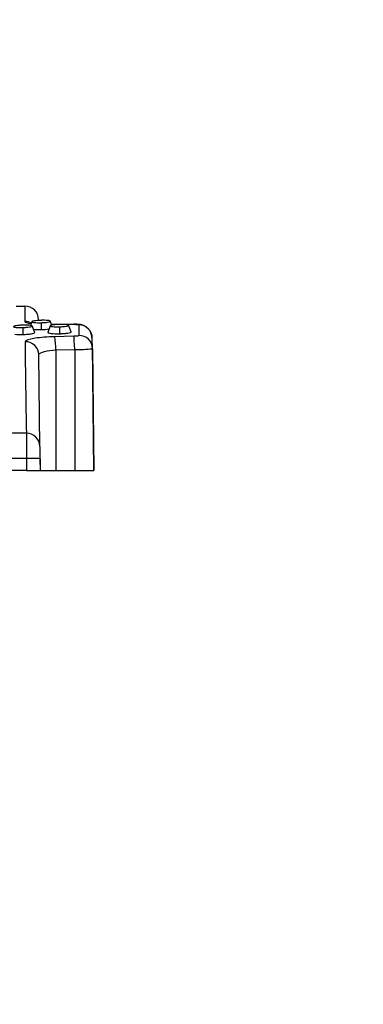
# Model space of a CAD drawing. Units: millimetres. Extents: x 0 to 291, y -125 to 204.
# Drawn here: x 137 to 151, y 122 to 163 of the extents above; entities that cross this region are included whole.
import ezdxf
from ezdxf import colors
from ezdxf.entities.mleader import LeaderData, LeaderLine
from ezdxf.math import Vec2, Vec3

# ---------------------------------------------------------------- set-up
doc = ezdxf.new("R2010")
doc.units = ezdxf.units.MM
doc.layers.add('Predeterminado', color=7, linetype='Continuous')
doc.layers.add('RE-5-50X60-M', color=7, linetype='Continuous')

# ---------------------------------------------------------------- blocks, each defined once
blk = doc.blocks.new('SE3')
at = {"layer": 'RE-5-50X60-M', "color": 7, "linetype": 'Continuous'}
for p, q in [((136.578, 150.827), (136.938, 150.832)), ((137.223, 150.18), (137.172, 150.026)), ((137.503, 150.235), (137.503, 150.278)), ((137.612, 150.14), (137.621, 149.857)), ((138.064, 150.04), (137.998, 150.203)), ((138.183, 150.069), (138.976, 150.073)), ((138.979, 150.077), (138.187, 150.072)), ((136.846, 149.938), (136.855, 149.648)), ((137.345, 149.729), (137.235, 150.003)), ((137.986, 150.01), (137.895, 149.737)), ((138.374, 149.97), (138.383, 149.679)), ((138.871, 149.759), (138.761, 150.033)), ((138.975, 149.572), (138.181, 149.554)), ((139.756, 149.056), (139.751, 149.499)), ((138.225, 149.005), (139.015, 149.023)), ((138.225, 149.005), (138.228, 143.975)), ((139.015, 149.023), (139.018, 143.975)), ((139.809, 143.975), (139.755, 149.205)), ((139.756, 149.056), (139.809, 143.975)), ((137.517, 148.816), (137.517, 148.808)), ((137.558, 144.976), (137.518, 148.799)), ((137.558, 144.976), (137.564, 144.453)), ((137.558, 144.963), (137.569, 143.975)), ((137.004, 144.475), (137.009, 143.975)), ((137.564, 144.453), (137.569, 143.975)), ((137.009, 143.975), (118.519, 143.975)), ((137.009, 143.975), (137.569, 143.975)), ((137.569, 143.975), (138.228, 143.975)), ((138.228, 143.975), (139.018, 143.975)), ((139.018, 143.975), (139.809, 143.975))]:
    blk.add_line(p, q, dxfattribs=at)
for centre, radius, start, end in [((146.673, 150.479), 9.74, 177.9221, 181.7131), ((137.66, 151.691), 1.834, 268.7631, 278.8464), ((503.486, 152.536), 364.309, 180.39103, 180.46109), ((582.766, 153.569), 445.842, 180.54246, 181.03392), ((135.134, 149.038), 3.091, 359.3813, 9.602), ((139.217, 144.19), 5.337, 84.2596, 84.4195), ((139.171, 153.916), 4.896, 268.1737, 276.859), ((139.674, 149.092), 0.0794, 327.836, 3.8828), ((150.626, -5752.505), 5898.044, 90.1324003, 90.3120063), ((153.657, -5576.732), 5721.232, 90.166776, 90.351896)]:
    blk.add_arc(centre, radius, start, end, dxfattribs=at)
for centre, major_axis, ratio, start_param, end_param in [((136.943, 150.272), (0.56, -0.011), 0.999978, 0.030858, 1.598811), ((136.949, 149.631), (-0.56, -0.014), 0.994621, 4.212924, 4.711089), ((138.191, 149.512), (0.005, -0.56), 0.058992, 3.141648, 3.253452), ((139.191, 149.494), (-0.559, -0.025), 0.993707, 3.107151, 4.675798), ((136.958, 148.793), (-0.56, -0.001), 0.990408, 3.150924, 4.736948), ((138.982, 149.017), (-0.011, 0.56), 0.059284, 4.722068, 6.150683), ((139.196, 149.05), (-0.56, -0.012), 0.991375, 3.131319, 4.702198), ((136.998, 144.97), (-0.56, 0.011), 0.988978, 3.17076, 4.734417), ((137.004, 144.447), (-0.56, -0.006), 0.050069, 3.141589, 4.711863)]:
    blk.add_ellipse(centre, major_axis=major_axis, ratio=ratio, start_param=start_param, end_param=end_param, dxfattribs=at)
for points in [[(136.936, 150.188), (136.936, 150.158), (137.03, 150.131), (137.199, 150.11)], [(138.053, 150.068), (138.096, 150.068), (138.139, 150.068), (138.183, 150.069)], [(136.521, 149.656), (136.61, 149.648), (136.732, 149.645), (136.855, 149.648)], [(137.289, 149.866), (137.378, 149.858), (137.498, 149.855), (137.621, 149.857)], [(137.518, 148.799), (137.518, 148.805), (137.519, 148.811), (137.521, 148.817)]]:
    blk.add_open_spline(points, degree=3, dxfattribs=at)
for points, knots in [([(137.203, 150.12), (137.199, 150.121), (137.192, 150.122), (137.185, 150.124), (137.182, 150.124), (137.182, 150.124), (137.182, 150.124)], [0.56402404, 0.56402404, 0.56402404, 0.56402404, 0.58203697, 0.60383178, 0.62998131, 0.63825193, 0.63825193, 0.63825193, 0.63825193]), ([(137.611, 150.239), (137.604, 150.239), (137.597, 150.238), (137.586, 150.238), (137.58, 150.238), (137.561, 150.237), (137.548, 150.236), (137.511, 150.234), (137.486, 150.233), (137.415, 150.227), (137.372, 150.222), (137.301, 150.211), (137.272, 150.204), (137.233, 150.191), (137.223, 150.184), (137.223, 150.172), (137.234, 150.165), (137.273, 150.155), (137.301, 150.15), (137.372, 150.143), (137.416, 150.141), (137.487, 150.139), (137.512, 150.139), (137.549, 150.139), (137.562, 150.139), (137.581, 150.139), (137.587, 150.139), (137.598, 150.14), (137.605, 150.14), (137.612, 150.14)], [0, 0, 0, 0, 0.014641, 0.014641, 0.030298, 0.030298, 0.061612, 0.061612, 0.124239, 0.124239, 0.249493, 0.249493, 0.374747, 0.374747, 0.500002, 0.500002, 0.625256, 0.625256, 0.75051, 0.75051, 0.875764, 0.875764, 0.938392, 0.938392, 0.969705, 0.969705, 0.985362, 0.985362, 1, 1, 1, 1]), ([(137.612, 150.14), (137.619, 150.14), (137.626, 150.141), (137.637, 150.141), (137.643, 150.141), (137.662, 150.142), (137.675, 150.143), (137.712, 150.145), (137.737, 150.146), (137.807, 150.152), (137.851, 150.157), (137.921, 150.168), (137.95, 150.175), (137.989, 150.188), (137.999, 150.195), (137.999, 150.207), (137.988, 150.213), (137.949, 150.224), (137.921, 150.229), (137.85, 150.236), (137.807, 150.238), (137.736, 150.24), (137.711, 150.24), (137.674, 150.24), (137.661, 150.24), (137.642, 150.24), (137.636, 150.24), (137.625, 150.239), (137.619, 150.239), (137.611, 150.239)], [0, 0, 0, 0, 0.014636, 0.014636, 0.030293, 0.030293, 0.061606, 0.061606, 0.124234, 0.124234, 0.249489, 0.249489, 0.374743, 0.374743, 0.499998, 0.499998, 0.625253, 0.625253, 0.750508, 0.750508, 0.875762, 0.875762, 0.93839, 0.93839, 0.969704, 0.969704, 0.98536, 0.98536, 1, 1, 1, 1]), ([(138.374, 150.069), (138.367, 150.069), (138.36, 150.068), (138.349, 150.068), (138.343, 150.068), (138.324, 150.067), (138.311, 150.066), (138.274, 150.064), (138.249, 150.063), (138.178, 150.057), (138.135, 150.052), (138.064, 150.041), (138.035, 150.034), (137.996, 150.021), (137.986, 150.014), (137.986, 150.002), (137.996, 149.995), (138.035, 149.984), (138.064, 149.98), (138.135, 149.973), (138.178, 149.97), (138.25, 149.969), (138.274, 149.969), (138.312, 149.969), (138.324, 149.969), (138.343, 149.969), (138.349, 149.969), (138.361, 149.97), (138.367, 149.97), (138.374, 149.97)], [0, 0, 0, 0, 0.01464, 0.01464, 0.030297, 0.030297, 0.06161, 0.06161, 0.124238, 0.124238, 0.249493, 0.249493, 0.374747, 0.374747, 0.500002, 0.500002, 0.625257, 0.625257, 0.750512, 0.750512, 0.875766, 0.875766, 0.938394, 0.938394, 0.969708, 0.969708, 0.985364, 0.985364, 1, 1, 1, 1]), ([(138.188, 150.072), (138.138, 150.072), (138.095, 150.072), (138.051, 150.072), (138.051, 150.072)], [0, 0, 0, 0, 0.06066156, 0.06075607, 0.06075607, 0.06075607, 0.06075607]), ([(138.374, 149.97), (138.382, 149.97), (138.388, 149.97), (138.399, 149.971), (138.405, 149.971), (138.425, 149.972), (138.437, 149.972), (138.474, 149.974), (138.499, 149.976), (138.57, 149.982), (138.613, 149.987), (138.684, 149.998), (138.713, 150.004), (138.751, 150.018), (138.762, 150.024), (138.762, 150.037), (138.751, 150.043), (138.712, 150.054), (138.684, 150.059), (138.613, 150.066), (138.57, 150.068), (138.499, 150.07), (138.474, 150.07), (138.437, 150.07), (138.424, 150.07), (138.405, 150.07), (138.399, 150.069), (138.388, 150.069), (138.381, 150.069), (138.374, 150.069)], [0, 0, 0, 0, 0.014634, 0.014634, 0.030291, 0.030291, 0.061605, 0.061605, 0.124232, 0.124232, 0.249487, 0.249487, 0.374742, 0.374742, 0.499998, 0.499998, 0.625253, 0.625253, 0.750508, 0.750508, 0.875763, 0.875763, 0.93839, 0.93839, 0.969704, 0.969704, 0.985361, 0.985361, 1, 1, 1, 1]), ([(138.976, 150.073), (139.033, 150.074), (139.147, 150.068), (139.186, 150.056), (139.186, 150.05)], [0, 0, 0, 0, 0.533575, 1, 1, 1, 1]), ([(139.736, 149.504), (139.735, 149.537), (139.732, 149.592), (139.711, 149.677), (139.681, 149.751), (139.644, 149.815), (139.604, 149.868), (139.561, 149.912), (139.515, 149.95), (139.466, 149.983), (139.413, 150.011), (139.36, 150.032), (139.312, 150.046), (139.277, 150.054), (139.252, 150.059), (139.229, 150.062), (139.199, 150.066), (139.157, 150.07), (139.107, 150.074), (139.058, 150.076), (139.013, 150.077), (138.992, 150.077), (138.979, 150.077)], [0, 0, 0, 0, 0.080984, 0.159025, 0.232457, 0.299917, 0.360399, 0.41428, 0.467436, 0.520982, 0.574812, 0.628617, 0.675924, 0.709802, 0.726332, 0.749865, 0.790366, 0.831447, 0.880939, 0.937604, 0.96818, 1, 1, 1, 1]), ([(136.848, 150.038), (136.84, 150.038), (136.834, 150.038), (136.822, 150.037), (136.816, 150.037), (136.797, 150.036), (136.785, 150.035), (136.747, 150.033), (136.723, 150.031), (136.652, 150.025), (136.608, 150.02), (136.538, 150.009), (136.509, 150.003), (136.47, 149.989), (136.459, 149.982), (136.459, 149.97), (136.469, 149.963), (136.508, 149.953), (136.537, 149.948), (136.607, 149.941), (136.651, 149.939), (136.721, 149.937), (136.746, 149.937), (136.783, 149.937), (136.796, 149.937), (136.815, 149.938), (136.821, 149.938), (136.832, 149.938), (136.839, 149.938), (136.846, 149.938)], [0, 0, 0, 0, 0.014639, 0.014639, 0.030296, 0.030296, 0.061609, 0.061609, 0.124237, 0.124237, 0.249492, 0.249492, 0.374747, 0.374747, 0.500002, 0.500002, 0.625257, 0.625257, 0.750511, 0.750511, 0.875766, 0.875766, 0.938394, 0.938394, 0.969708, 0.969708, 0.985364, 0.985364, 1, 1, 1, 1]), ([(136.846, 149.938), (136.854, 149.939), (136.86, 149.939), (136.871, 149.939), (136.877, 149.94), (136.896, 149.94), (136.909, 149.941), (136.946, 149.943), (136.971, 149.945), (137.042, 149.951), (137.086, 149.956), (137.157, 149.967), (137.185, 149.974), (137.225, 149.987), (137.235, 149.994), (137.235, 150.007), (137.225, 150.013), (137.186, 150.024), (137.158, 150.029), (137.087, 150.036), (137.043, 150.038), (136.972, 150.039), (136.948, 150.04), (136.91, 150.039), (136.898, 150.039), (136.879, 150.039), (136.873, 150.039), (136.861, 150.038), (136.855, 150.038), (136.848, 150.038)], [0, 0, 0, 0, 0.014636, 0.014636, 0.030293, 0.030293, 0.061607, 0.061607, 0.124234, 0.124234, 0.249489, 0.249489, 0.374743, 0.374743, 0.499998, 0.499998, 0.625253, 0.625253, 0.750507, 0.750507, 0.875762, 0.875762, 0.938389, 0.938389, 0.969703, 0.969703, 0.98536, 0.98536, 1, 1, 1, 1]), ([(136.855, 149.648), (136.863, 149.648), (136.871, 149.648), (136.887, 149.649), (136.895, 149.649), (136.919, 149.651), (136.935, 149.651), (136.983, 149.654), (137.013, 149.656), (137.102, 149.664), (137.157, 149.67), (137.248, 149.685), (137.284, 149.693), (137.333, 149.709), (137.346, 149.718), (137.346, 149.727), (137.346, 149.728), (137.345, 149.729)], [0, 0, 0, 0, 0.015625, 0.015625, 0.03125, 0.03125, 0.0625, 0.0625, 0.125, 0.125, 0.25, 0.25, 0.375, 0.375, 0.5, 0.5, 0.51708, 0.51708, 0.51708, 0.51708]), ([(137.895, 149.737), (137.895, 149.736), (137.895, 149.735), (137.895, 149.718), (137.947, 149.703), (138.127, 149.682), (138.253, 149.678), (138.383, 149.679)], [0.4861561, 0.4861561, 0.4861561, 0.4861561, 0.5, 0.5, 0.75, 0.75, 1, 1, 1, 1]), ([(138.383, 149.679), (138.391, 149.68), (138.399, 149.68), (138.415, 149.68), (138.423, 149.681), (138.447, 149.682), (138.463, 149.683), (138.51, 149.685), (138.541, 149.687), (138.63, 149.695), (138.684, 149.701), (138.775, 149.715), (138.81, 149.723), (138.859, 149.739), (138.872, 149.748), (138.872, 149.757), (138.872, 149.758), (138.871, 149.759)], [0, 0, 0, 0, 0.015625, 0.015625, 0.03125, 0.03125, 0.0625, 0.0625, 0.125, 0.125, 0.25, 0.25, 0.375, 0.375, 0.5, 0.5, 0.5161576, 0.5161576, 0.5161576, 0.5161576]), ([(138.181, 149.554), (137.88, 149.547), (137.235, 149.496), (136.939, 149.398), (136.944, 149.348)], [0, 0, 0, 0, 0.451959, 1, 1, 1, 1]), ([(139.19, 149.605), (139.189, 149.597), (139.147, 149.582), (139.034, 149.573), (138.975, 149.572)], [0, 0, 0, 0, 0.500525, 1, 1, 1, 1]), ([(137.524, 148.822), (137.546, 148.865), (137.714, 148.951), (138.051, 148.998), (138.225, 149.005)], [0.0833353, 0.0833353, 0.0833353, 0.0833353, 0.5480414, 1, 1, 1, 1]), ([(136.996, 145.524), (136.997, 145.483), (136.998, 145.352), (137, 144.975), (137.002, 144.728), (137.004, 144.475)], [0, 0, 0, 0, 0.5, 0.5, 1, 1, 1, 1])]:
    blk.add_open_spline(points, degree=3, knots=knots, dxfattribs=at)
blk = doc.blocks.new('_DOT')
at = {"color": 0}
blk.add_line((0, 0), (-1, 0), dxfattribs=at)
at = {"color": 0, "const_width": 0.333}
blk.add_lwpolyline([(-0.1665, 0, 1), (0.1665, 0, 1)], format="xyb", close=True, dxfattribs=at)

msp = doc.modelspace()

# ---------------------------------------------------------------- block references
at = {"layer": 'Predeterminado'}
msp.add_blockref('SE3', (0, 0), dxfattribs=at)

# ---------------------------------------------------------------- leaders
at = {"layer": 'Predeterminado', "color": 7, "linetype": 'Continuous'}
ml = msp.add_multileader_mtext('Standard', dxfattribs=at)
ml.set_content('{\\pxsm0.9;\\fArial TUR|b0||i0||c0|p34;\\W1.;Reductor de velocidad de 3 piezas con medidas 905 x 606 x 50 mm ( El Conjunto se vende por separado).\\P}', color=256)
ml.set_leader_properties()
ml.set_arrow_properties(name='DOT')
ml.build(insert=Vec2(0, 0))
ml.multileader.update_dxf_attribs({"leader_type": 0, "dogleg_length": 0, "arrow_head_size": 2.5})
ctx = ml.context
ctx.base_point, ctx.char_height, ctx.arrow_head_size, ctx.landing_gap_size = Vec3(6.6394, 191.8961), 2.5, 2.5, 0.875
notes = []
notes.append((ctx, [(0, (0, 0, 0), (0, 0), (1, 0), 1, [])]))
ctx.mtext.insert = Vec3(8.6394, 193.5136)
for ctx, leaders in notes:
    for number, flags, end, landing, length, lines in leaders:
        leader = LeaderData()
        leader.index, (leader.has_last_leader_line, leader.has_dogleg_vector, leader.attachment_direction) = number, flags
        leader.last_leader_point, leader.dogleg_vector, leader.dogleg_length = Vec3(end), Vec3(landing), length
        for number, points, colour, breaks in lines:
            line = LeaderLine()
            line.index, line.vertices, line.color, line.breaks = number, Vec3.list(points), colors.encode_raw_color(colour), breaks
            leader.lines.append(line)
        ctx.leaders.append(leader)

doc.saveas('drawing.dxf')
